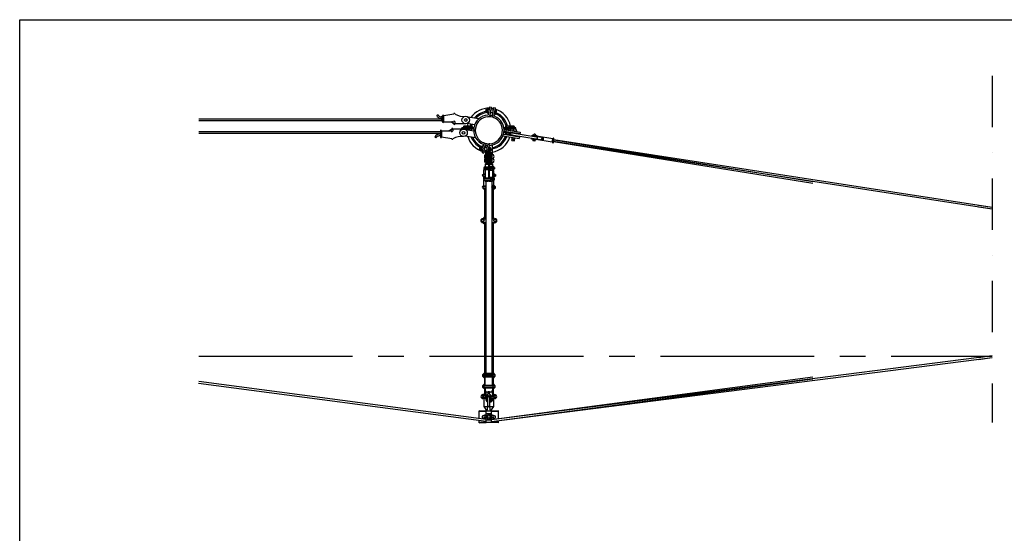
# Model space of a CAD drawing. Units: metres. Extents: x 0 to 31550, y -960 to 27740.
# Drawn here: x 0 to 6095, y 24558 to 27740 of the extents above; entities that cross this region are included whole.
import ezdxf

# ---------------------------------------------------------------- set-up
doc = ezdxf.new("R2010")
doc.units = ezdxf.units.M
doc.linetypes.add('CENTER2', pattern=[28.575, 19.05, -3.175, 3.175, -3.175])
doc.linetypes.add('DASHDOT2', pattern=[12.7, 6.35, -3.175, 0, -3.175])
for name, color, linetype in [('Centrum', 4, 'CENTER2'), ('Dold', 4, 'DASHDOT2'), ('Konturer', 3, 'Continuous')]:
    doc.layers.add(name, color=color, linetype=linetype)

msp = doc.modelspace()

# ---------------------------------------------------------------- linework, layer by layer
msp.add_lwpolyline([(0.2, 27739.7), (31550.2, 27739.7), (31550.2, -960.3), (0.2, -960.3)], close=True)
at = {"layer": 'Centrum', "ltscale": 50}
for p in [(1108.7, 25656.4), (5935, 25656.4)]:
    msp.add_line(p, (6019.6, 25656.4), dxfattribs=at)
at = {"layer": 'Dold', "linetype": 'DASHDOT2', "ltscale": 50}
msp.add_line((6019.6, 27391.4), (6019.6, 25244.9), dxfattribs=at)
at = {"layer": 'Konturer'}
for p, q in [((2884.9, 27170.6), (2887.2, 27184.4)), ((2886.8, 27169.3), (2888.3, 27185.2)), ((2887.2, 27184.4), (2888.3, 27185.2)), ((2888.3, 27185.2), (2889.1, 27184.1)), ((2888.7, 27169), (2890.3, 27184.9)), ((2889.1, 27184.1), (2890.3, 27184.9)), ((2890.3, 27184.9), (2891.1, 27183.8)), ((2890.7, 27168.6), (2892.3, 27184.6)), ((2891.1, 27183.8), (2892.3, 27184.6)), ((2892.3, 27184.6), (2893.1, 27183.5)), ((2892.7, 27168.3), (2894.2, 27184.3)), ((2893.1, 27183.5), (2894.2, 27184.3)), ((2894.2, 27184.3), (2895.1, 27183.1)), ((2894.7, 27168), (2896.2, 27184)), ((2895.1, 27183.1), (2896.2, 27184)), ((2896.2, 27184), (2897, 27182.8)), ((2896.6, 27179.9), (2897.5, 27185.8)), ((2897.5, 27185.8), (2897.7, 27186.8)), ((2903.9, 27181.7), (2900, 27182.3)), ((2905.1, 27188.6), (2901.1, 27189.3)), ((2902.3, 27152.8), (2909.9, 27199.8)), ((2906.4, 27178.3), (2907.4, 27184.2)), ((2907.4, 27184.2), (2907.5, 27185.2)), ((2909.9, 27199.8), (2919.8, 27198.2)), ((2912.2, 27151.2), (2919.8, 27198.2)), ((2927, 27148.9), (2934.6, 27195.8)), ((2934.6, 27195.8), (2944.5, 27194.3)), ((2936.9, 27147.3), (2944.5, 27194.3)), ((2942.6, 27182.6), (2938.1, 27154.9)), ((2949.5, 27181.5), (2942.6, 27182.6)), ((2842.4, 27125.6), (2775.3, 27136.3)), ((2885.9, 27170.4), (2884.9, 27170.6)), ((2885.9, 27170.4), (2886.8, 27169.3)), ((2886.8, 27169.3), (2887.9, 27170.1)), ((2887.9, 27170.1), (2888.7, 27169)), ((2888.7, 27169), (2889.9, 27169.8)), ((2889.9, 27169.8), (2890.7, 27168.6)), ((2890.7, 27168.6), (2891.9, 27169.5)), ((2891.9, 27169.5), (2892.7, 27168.3)), ((2892.7, 27168.3), (2893.8, 27169.2)), ((2893.8, 27169.2), (2894.7, 27168)), ((2894.2, 27165.1), (2894.3, 27166)), ((2894.3, 27166), (2895.3, 27172)), ((2894.6, 27166.8), (2895.3, 27171.3)), ((2895.3, 27172), (2896.6, 27179.9)), ((2895.3, 27172), (2896.6, 27179.9)), ((2900.6, 27161), (2896.7, 27161.6)), ((2901.7, 27167.9), (2897.8, 27168.5)), ((2904.1, 27163.5), (2904.2, 27164.5)), ((2904.2, 27165.2), (2905, 27169.7)), ((2905.2, 27170.4), (2906.4, 27178.3)), ((2929.2, 27162.5), (2914.4, 27164.8)), ((2931.8, 27178.3), (2916.9, 27180.6)), ((2945, 27153.8), (2938.1, 27154.9)), ((2946.2, 27160.7), (2939.2, 27161.9)), ((2948.4, 27174.6), (2941.5, 27175.7)), ((2948.5, 27156.3), (2951.8, 27177.1)), ((2949.6, 27163.2), (2950.9, 27171.1)), ((2951.8, 27177.1), (2952, 27178)), ((2816.8, 27089.2), (2769.3, 27096.8)), ((2823.3, 27007.1), (2756, 27017.9)), ((2810.5, 27049.7), (2762.4, 27057.4)), ((2991.8, 27020.5), (3092.7, 27004.3)), ((2995, 27030.2), (3094.3, 27014.2)), ((2998.2, 27060), (3099, 27043.8)), ((2998.2, 27049.9), (3097.4, 27033.9)), ((3043.7, 27026.1), (3197.5, 27001.3)), ((3045.7, 27038.5), (3199.5, 27013.8)), ((3047.2, 26992.4), (3050.2, 27011.1)), ((3051.8, 27021), (3052.4, 27024.7)), ((3076.9, 27047.4), (3052, 27051.4)), ((3054.4, 27037.1), (3055, 27040.8)), ((3063, 26989.9), (3066, 27008.6)), ((3067.6, 27018.5), (3068.2, 27022.1)), ((3070.2, 27034.6), (3070.8, 27038.2)), ((3094.3, 27014.2), (3092.7, 27004.3)), ((3099, 27043.8), (3097.4, 27033.9)), ((3168.6, 26999.6), (3169.4, 27004.6)), ((3198.6, 26994.8), (3168.6, 26999.6)), ((3237.3, 26993.6), (3169.4, 27004.6)), ((3171.8, 27019.5), (3172.6, 27024.5)), ((3239.7, 27008.6), (3171.8, 27019.5)), ((3202.6, 27019.7), (3172.6, 27024.5)), ((3177.7, 27003.2), (3177.9, 27004.5)), ((3179.9, 27016.9), (3180.1, 27018.2)), ((3191, 27001.1), (3191.2, 27002.3)), ((3193.3, 27014.8), (3193.5, 27016.1)), ((3198.6, 27018.6), (3195.1, 27020.9)), ((3300.7, 27002.2), (3198.6, 27018.6)), ((3202.3, 27018), (3202.6, 27019.7)), ((3234.8, 27006), (3243.3, 27004.6)), ((3242.2, 26997.1), (3243.2, 27003.8)), ((3297.2, 26980.6), (3300.7, 27002.2)), ((3303.9, 26979.5), (3307.4, 27001.1)), ((2847.4, 26937.2), (2849.7, 26951)), ((2849.2, 26935.9), (2850.8, 26951.9)), ((2849.7, 26951), (2850.8, 26951.9)), ((2850.8, 26951.9), (2851.6, 26950.7)), ((2851.2, 26935.6), (2852.8, 26951.6)), ((2851.6, 26950.7), (2852.8, 26951.6)), ((2852.8, 26951.6), (2853.6, 26950.4)), ((2853.2, 26935.3), (2854.7, 26951.2)), ((2853.6, 26950.4), (2854.7, 26951.2)), ((2854.7, 26951.2), (2855.6, 26950.1)), ((2855.2, 26935), (2856.7, 26950.9)), ((2855.6, 26950.1), (2856.7, 26950.9)), ((2856.7, 26950.9), (2857.5, 26949.8)), ((2856.8, 26932.7), (2857.8, 26938.6)), ((2857.1, 26934.7), (2858.7, 26950.6)), ((2857.5, 26949.8), (2858.7, 26950.6)), ((2857.8, 26938.6), (2859, 26946.5)), ((2857.8, 26938.6), (2859, 26946.5)), ((2858.7, 26950.6), (2859.5, 26949.5)), ((2859, 26946.5), (2860, 26952.4)), ((2860, 26952.4), (2860.1, 26953.4)), ((2866.4, 26948.4), (2862.5, 26949)), ((2867.5, 26955.3), (2863.6, 26955.9)), ((2864.2, 26915.5), (2871.7, 26962.5)), ((2867.6, 26937), (2868.9, 26944.9)), ((2868.9, 26944.9), (2869.9, 26950.8)), ((2869.9, 26950.8), (2870, 26951.8)), ((2874.1, 26913.9), (2881.6, 26960.9)), ((2888.9, 26911.5), (2896.4, 26958.5)), ((2898.7, 26909.9), (2906.3, 26956.9)), ((2905.1, 26949.2), (2900.6, 26921.6)), ((2910.9, 26941.2), (2903.9, 26942.3)), ((2912, 26948.1), (2905.1, 26949.2)), ((2911, 26923), (2914.3, 26943.7)), ((2914.3, 26943.7), (2914.5, 26944.7)), ((3047.2, 26992.4), (3063, 26989.9)), ((3054.2, 26996), (3057.5, 26995.5)), ((3054.7, 26999.3), (3058, 26998.8)), ((3176.9, 26998.2), (3175.6, 26989.9)), ((3188.9, 26987.8), (3175.6, 26989.9)), ((3181, 26991.6), (3184.3, 26991.1)), ((3181.5, 26994.9), (3184.9, 26994.4)), ((3190.2, 26996.1), (3188.9, 26987.8)), ((3195.1, 26997), (3191.1, 26996)), ((3297.2, 26980.6), (3195.1, 26997)), ((3198.6, 26994.8), (3198.8, 26996.4)), ((3233.5, 26997.7), (3241.9, 26996.3)), ((3304.8, 26985.4), (4910.1, 26727.3)), ((3306.3, 26994.5), (3305, 26986.2)), ((6019.6, 26566.3), (3305, 26986.2)), ((6019.6, 26576.7), (3306.3, 26994.5)), ((3306.4, 26995.3), (4910.1, 26737.4)), ((2848.3, 26937.1), (2847.4, 26937.2)), ((2848.3, 26937.1), (2849.2, 26935.9)), ((2849.2, 26935.9), (2850.4, 26936.8)), ((2850.4, 26936.8), (2851.2, 26935.6)), ((2851.2, 26935.6), (2852.4, 26936.4)), ((2852.4, 26936.4), (2853.2, 26935.3)), ((2853.2, 26935.3), (2854.3, 26936.1)), ((2854.3, 26936.1), (2855.2, 26935)), ((2855.2, 26935), (2856.3, 26935.8)), ((2856.3, 26935.8), (2857.1, 26934.7)), ((2856.7, 26931.7), (2856.8, 26932.7)), ((2857, 26933.4), (2857.7, 26937.9)), ((2863.1, 26927.6), (2859.1, 26928.3)), ((2864.2, 26934.5), (2860.3, 26935.2)), ((2864.2, 26915.5), (2874.1, 26913.9)), ((2866.5, 26930.1), (2866.7, 26931.1)), ((2866.7, 26931.9), (2867.5, 26936.3)), ((2888.9, 26911.5), (2898.7, 26909.9)), ((2907.5, 26920.5), (2900.6, 26921.6)), ((2908.6, 26927.4), (2901.7, 26928.5)), ((2912.1, 26929.9), (2913.3, 26937.8)), ((6019.6, 26576.7), (5935, 26589.7)), ((6019.6, 26566.3), (5935, 26579.4))]:
    msp.add_line(p, q, dxfattribs=at)
at = {"layer": 'Konturer', "color": 4}
for p, q in [((2617.3, 27123.3), (1108.7, 27123.3)), ((2590.2, 27150.8), (2582, 27145)), ((2584.9, 27140.9), (2582, 27145)), ((2593.1, 27146.7), (2590.2, 27150.8)), ((2617.3, 27138.2), (2609.4, 27138.2)), ((2617.3, 27128.2), (2609.4, 27128.2)), ((2617.3, 27107), (2617.3, 27144.5)), ((2687.3, 27155.2), (2624.7, 27145.1)), ((2624.8, 27107), (2624.8, 27144.5)), ((2617.3, 27113.3), (1108.7, 27113.3)), ((2624.8, 27107), (2677.3, 27107)), ((2674.2, 27062.5), (2656.7, 27050.7)), ((2674.2, 27062.5), (2668.5, 27053.1)), ((2687.3, 27095.2), (2669.7, 27107)), ((2687.3, 27095.2), (2681.6, 27104.6)), ((2748, 27062.5), (2681.7, 27062.5)), ((2681.7, 27062.5), (2681.7, 27052)), ((2684.8, 27110.7), (2689.8, 27110.7)), ((2694.8, 27095.2), (2694.8, 27105.7)), ((2761, 27095.2), (2694.8, 27095.2)), ((2783.5, 27070.4), (2736.8, 27070.4)), ((2736.8, 27062.4), (2736.8, 27070.4)), ((2783.5, 27062.4), (2736.8, 27062.4)), ((2747.8, 27077.4), (2747.8, 27070.4)), ((2751.8, 27080.4), (2750.8, 27080.4)), ((2771.8, 27080.4), (2750.8, 27080.4)), ((2754.8, 27077.4), (2754.8, 27070.4)), ((2757.8, 27080.4), (2765.8, 27080.4)), ((2809.5, 27070.4), (2762.8, 27070.4)), ((2762.8, 27062.4), (2762.8, 27070.4)), ((2809.5, 27062.4), (2762.8, 27062.4)), ((2768.8, 27077.4), (2768.8, 27070.4)), ((2769.8, 27062.4), (2769.8, 27056.2)), ((2772.8, 27080.4), (2771.8, 27080.4)), ((2773.8, 27077.4), (2773.8, 27070.4)), ((2776.8, 27080.4), (2797.8, 27080.4)), ((2779.8, 27062.4), (2779.8, 27054.6)), ((2780.8, 27077.4), (2780.8, 27070.4)), ((2783.8, 27080.4), (2791.8, 27080.4)), ((2794.8, 27077.4), (2794.8, 27070.4)), ((2795.8, 27062.4), (2795.8, 27052.1)), ((2797.8, 27080.4), (2798.8, 27080.4)), ((2801.8, 27077.4), (2801.8, 27070.4)), ((3045.8, 27070.4), (2999.1, 27070.4)), ((3045.8, 27062.4), (2999.1, 27062.4)), ((3006.8, 27077.4), (3006.8, 27070.4)), ((3010.8, 27080.4), (3009.8, 27080.4)), ((3031.8, 27080.4), (3010.8, 27080.4)), ((3012.8, 27062.4), (3012.8, 27057.7)), ((3013.8, 27077.4), (3013.8, 27070.4)), ((3024.8, 27080.4), (3016.8, 27080.4)), ((3071.8, 27070.4), (3025.1, 27070.4)), ((3071.8, 27062.4), (3025.1, 27062.4)), ((3027.8, 27077.4), (3027.8, 27070.4)), ((3028.8, 27062.4), (3028.8, 27055.1)), ((3034.8, 27077.4), (3034.8, 27070.4)), ((3035.8, 27080.4), (3036.8, 27080.4)), ((3036.8, 27080.4), (3057.8, 27080.4)), ((3038.8, 27062.4), (3038.8, 27053.5)), ((3039.8, 27077.4), (3039.8, 27070.4)), ((3050.8, 27080.4), (3042.8, 27080.4)), ((3045.8, 27062.4), (3045.8, 27070.4)), ((3053.8, 27077.4), (3053.8, 27070.4)), ((3054.8, 27062.4), (3054.8, 27057.5)), ((3056.8, 27080.4), (3057.8, 27080.4)), ((3060.8, 27077.4), (3060.8, 27070.4)), ((3071.8, 27062.4), (3071.8, 27070.4)), ((2604.2, 27044.4), (1108.7, 27044.4)), ((2604.2, 27034.4), (1108.7, 27034.4)), ((2571.8, 27016.8), (2568.9, 27012.7)), ((2577.1, 27006.9), (2568.9, 27012.7)), ((2580, 27011.1), (2577.1, 27006.9)), ((2604.2, 27029.6), (2596.4, 27029.6)), ((2604.2, 27019.6), (2596.4, 27019.6)), ((2604.2, 27050.7), (2604.2, 27013.2)), ((2611.7, 27050.7), (2611.7, 27013.2)), ((2611.7, 27050.7), (2664.3, 27050.7)), ((2674.2, 27002.5), (2611.7, 27012.6)), ((2671.7, 27047), (2676.7, 27047)), ((3014, 27047.4), (2999.1, 27047.4)), ((3045.8, 27039.4), (2999.1, 27039.4)), ((3006.8, 27036.4), (3006.8, 27032.4)), ((3010.8, 27039.4), (3009.8, 27039.4)), ((3010.8, 27029.4), (3009.8, 27029.4)), ((3016.8, 27039.4), (3010.8, 27039.4)), ((3016.8, 27029.4), (3010.8, 27029.4)), ((3012.8, 27047.5), (3012.8, 27047.4)), ((3028.8, 27029.4), (3012.8, 27028.4)), ((3012.8, 27028.4), (3013.8, 27029.4)), ((3013.8, 27027.4), (3012.8, 27028.4)), ((3013.6, 27027.2), (3013.8, 27027.4)), ((3013.8, 27036.4), (3013.8, 27032.4)), ((3024.8, 27039.4), (3016.8, 27039.4)), ((3024.8, 27029.4), (3016.8, 27029.4)), ((3024.8, 27029.4), (3016.8, 27029.4)), ((3028.8, 27027.4), (3017, 27026.6)), ((3030.8, 27029.4), (3024.8, 27029.4)), ((3054.8, 27039.4), (3025.1, 27039.4)), ((3030, 27039.3), (3025.5, 27039.3)), ((3030, 27029.5), (3025.5, 27029.4)), ((3028.8, 27025.4), (3025.9, 27025.2)), ((3027.8, 27036.4), (3027.8, 27032.4)), ((3027.8, 27028.4), (3028.8, 27029.4)), ((3028.8, 27027.4), (3027.8, 27028.4)), ((3027.8, 27026.4), (3028.8, 27027.4)), ((3028.8, 27025.4), (3027.8, 27026.4)), ((3028.3, 27024.8), (3028.8, 27025.4)), ((3031.8, 27039.4), (3030.8, 27039.4)), ((3031.8, 27029.4), (3030.8, 27029.4)), ((3034.8, 27036.4), (3034.8, 27032.4)), ((3036.8, 27039.4), (3035.8, 27039.4)), ((3036.8, 27029.4), (3035.8, 27029.4)), ((3042.8, 27039.4), (3036.8, 27039.4)), ((3039.1, 27029.4), (3036.8, 27029.4)), ((3038.8, 27028.4), (3039.3, 27028.9)), ((3039.8, 27027.4), (3038.8, 27028.4)), ((3039.7, 27028.4), (3038.8, 27028.4)), ((3038.8, 27026.4), (3039.8, 27027.4)), ((3042, 27026.6), (3038.8, 27026.4)), ((3039.8, 27025.4), (3038.8, 27026.4)), ((3038.8, 27024.4), (3039.8, 27025.4)), ((3049.9, 27025.1), (3038.8, 27024.4)), ((3039.8, 27023.4), (3038.8, 27024.4)), ((3039.5, 27023), (3039.8, 27023.4)), ((3039.8, 27036.4), (3039.8, 27036.3)), ((3052.2, 27023.2), (3042.2, 27022.6)), ((3050.8, 27039.4), (3042.8, 27039.4)), ((3045.8, 27042.2), (3045.8, 27039.4)), ((3054.8, 27039.4), (3050.8, 27039.4)), ((3051.8, 27021.2), (3051.1, 27021.1)), ((2894.2, 26944.9), (2879.4, 26947.3)), ((2884.3, 26962.9), (2884.3, 26946.5)), ((2884.3, 26962.9), (2897.8, 26962.9)), ((2923.6, 26962.9), (2924.3, 26962.9)), ((2924.3, 26962.9), (2924.3, 26917.9)), ((2876.3, 26901.4), (2876.3, 26882.4)), ((2886.3, 26901.4), (2876.3, 26901.4)), ((2886.3, 26882.4), (2876.3, 26882.4)), ((2891.7, 26929.1), (2876.9, 26931.5)), ((2884.3, 26930.3), (2884.3, 26901.4)), ((2884.3, 26930.3), (2884.3, 26917.9)), ((2884.3, 26917.9), (2889.9, 26917.9)), ((2886.3, 26906.9), (2886.3, 26876.9)), ((2886.8, 26906.9), (2886.3, 26906.9)), ((2886.3, 26881.4), (2886.3, 26851.4)), ((2889.3, 26917.9), (2889.3, 26914.3)), ((2889.3, 26911.4), (2889.3, 26909.4)), ((2889.3, 26874.4), (2889.3, 26909.4)), ((2889.3, 26892.4), (2889.3, 26883.9)), ((2889.3, 26850.1), (2889.3, 26883.9)), ((2894.3, 26910.6), (2894.3, 26866.9)), ((2894.3, 26892.4), (2896.3, 26892.4)), ((2894.3, 26892.1), (2896.3, 26892.1)), ((2894.3, 26892.1), (2894.3, 26851.1)), ((2896.3, 26907.4), (2896.3, 26871.8)), ((2899.3, 26866.6), (2899.3, 26913.5)), ((2900, 26917.9), (2924.3, 26917.9)), ((2900, 26917.6), (2914.3, 26917.6)), ((2902.3, 26917.6), (2906.3, 26917.6)), ((2902.3, 26917.6), (2902.3, 26825.1)), ((2906.3, 26917.6), (2906.3, 26825.1)), ((2909.3, 26866.6), (2909.3, 26914.6)), ((2912.3, 26907.4), (2912.3, 26871.8)), ((2912.3, 26892.4), (2914.3, 26892.4)), ((2912.3, 26892.1), (2914.3, 26892.1)), ((2914.3, 26917.6), (2914.3, 26866.9)), ((2914.3, 26892.1), (2914.3, 26851.6)), ((2919.3, 26917.9), (2919.3, 26866.9)), ((2919.3, 26874.4), (2919.3, 26909.4)), ((2919.3, 26892.4), (2919.3, 26850.1)), ((2919.3, 26850.1), (2919.3, 26883.9)), ((2921.8, 26906.9), (2922.3, 26906.9)), ((2922.3, 26906.9), (2922.3, 26876.9)), ((2922.3, 26881.4), (2922.3, 26851.4)), ((2924.3, 26937.4), (2924.3, 26905.7)), ((2886.3, 26875.9), (2876.3, 26875.9)), ((2876.3, 26875.9), (2876.3, 26856.9)), ((2886.3, 26856.9), (2876.3, 26856.9)), ((2877.3, 26825.1), (2916.3, 26825.1)), ((2881.3, 26828.9), (2902.3, 26828.9)), ((2882.3, 26844.6), (2882.3, 26832.6)), ((2884.3, 26844.6), (2897.3, 26844.6)), ((2892.3, 26850.7), (2886.2, 26849.5)), ((2886.8, 26876.9), (2886.3, 26876.9)), ((2886.8, 26851.4), (2886.3, 26851.4)), ((2889.3, 26874.4), (2889.3, 26866.9)), ((2894.3, 26866.9), (2889.3, 26866.9)), ((2895.4, 26851.3), (2889.3, 26850.1)), ((2896.3, 26875.9), (2894.3, 26875.9)), ((2896.3, 26856.9), (2894.3, 26856.9)), ((2896.3, 26855.6), (2896.3, 26871.8)), ((2899.3, 26866.6), (2899.3, 26844.6)), ((2906.3, 26827.6), (2906.3, 26832.6)), ((2906.3, 26832.6), (2931.6, 26832.6)), ((2906.3, 26826.1), (2916.3, 26826.1)), ((2909.3, 26866.6), (2909.3, 26844.6)), ((2911.3, 26844.6), (2924.3, 26844.6)), ((2914.3, 26875.9), (2912.3, 26875.9)), ((2912.3, 26855.6), (2912.3, 26871.8)), ((2914.3, 26856.9), (2912.3, 26856.9)), ((2913.3, 26851.3), (2919.4, 26850.1)), ((2919.3, 26866.9), (2914.3, 26866.9)), ((2916.3, 26850.7), (2922.4, 26849.5)), ((2916.3, 26814.1), (2916.3, 26826.1)), ((2921.8, 26876.9), (2922.3, 26876.9)), ((2921.8, 26851.4), (2922.3, 26851.4)), ((2924.3, 26807.6), (2924.3, 26832.6)), ((2924.3, 26822.1), (2926.3, 26818.1)), ((2926.3, 26844.6), (2926.3, 26832.6)), ((2932.3, 26830.1), (2926.3, 26830.1)), ((2926.3, 26810.1), (2926.3, 26830.1)), ((2926.3, 26813.1), (2926.3, 26830.1)), ((2926.3, 26828.1), (2926.3, 26827.1)), ((2926.3, 26823.1), (2926.3, 26817.1)), ((2928.3, 26825.1), (2932.3, 26825.1)), ((2931.6, 26830.1), (2931.6, 26832.6)), ((2934.3, 26828.1), (2934.3, 26827.1)), ((2934.3, 26827.1), (2934.3, 26813.1)), ((2934.3, 26825.1), (2939.3, 26825.1)), ((2934.3, 26823.1), (2934.3, 26817.1)), ((2939.3, 26825.1), (2939.3, 26815.1)), ((2868.1, 26780.9), (2882.3, 26780.9)), ((2868.1, 26770.9), (2882.3, 26770.9)), ((2872.1, 26784.6), (2882.3, 26784.6)), ((2872.1, 26767.1), (2882.3, 26767.1)), ((2873.1, 26788.4), (2873.1, 26809.7)), ((2873.1, 26754.7), (2873.1, 26763.4)), ((2877.3, 26815.1), (2916.3, 26815.1)), ((2877.3, 26757.1), (2916.3, 26757.1)), ((2881.3, 26811.4), (2902.3, 26811.4)), ((2881.3, 26760.9), (2902.3, 26760.9)), ((2882.3, 26807.6), (2882.3, 26807.6)), ((2882.3, 26807.6), (2882.3, 26764.6)), ((2902.3, 26815.1), (2902.3, 26757.1)), ((2906.3, 26815.1), (2906.3, 26757.1)), ((2906.3, 26814.1), (2916.3, 26814.1)), ((2906.3, 26807.6), (2931.6, 26807.6)), ((2906.3, 26764.6), (2931.6, 26764.6)), ((2916.3, 26758.1), (2906.3, 26758.1)), ((2916.3, 26746.1), (2916.3, 26758.1)), ((2924.3, 26810.1), (2932.3, 26810.1)), ((2924.3, 26739.6), (2924.3, 26764.6)), ((2928.3, 26762.1), (2924.3, 26762.1)), ((2926.3, 26813.1), (2926.3, 26812.1)), ((2926.3, 26812.1), (2926.3, 26810.1)), ((2926.3, 26807.6), (2926.3, 26764.6)), ((2926.3, 26788.4), (2937.1, 26788.4)), ((2926.3, 26760.1), (2926.3, 26762.1)), ((2926.3, 26759.1), (2926.3, 26760.1)), ((2926.3, 26759.1), (2926.3, 26742.1)), ((2928.3, 26815.1), (2932.3, 26815.1)), ((2928.3, 26810.1), (2932.3, 26810.1)), ((2928.3, 26762.1), (2932.3, 26762.1)), ((2928.3, 26757.1), (2932.3, 26757.1)), ((2929.8, 26764.6), (2929.8, 26788.4)), ((2929.8, 26777.9), (2931.8, 26773.9)), ((2929.8, 26765.9), (2937.8, 26765.9)), ((2931.6, 26807.6), (2931.6, 26810.1)), ((2931.6, 26762.1), (2931.6, 26764.6)), ((2931.6, 26763.4), (2937.1, 26763.4)), ((2937.8, 26785.9), (2931.8, 26785.9)), ((2931.8, 26768.9), (2931.8, 26785.9)), ((2931.8, 26765.9), (2931.8, 26785.9)), ((2931.8, 26783.9), (2931.8, 26782.9)), ((2931.8, 26778.9), (2931.8, 26772.9)), ((2931.8, 26768.9), (2931.8, 26767.9)), ((2931.8, 26767.9), (2931.8, 26765.9)), ((2933.8, 26780.9), (2937.8, 26780.9)), ((2933.8, 26770.9), (2937.8, 26770.9)), ((2933.8, 26765.9), (2937.8, 26765.9)), ((2934.3, 26815.1), (2939.3, 26815.1)), ((2934.3, 26812.1), (2934.3, 26813.1)), ((2934.3, 26760.1), (2934.3, 26759.1)), ((2934.3, 26745.1), (2934.3, 26759.1)), ((2934.3, 26757.1), (2939.3, 26757.1)), ((2935.6, 26808.1), (2935.6, 26809.7)), ((2935.6, 26788.4), (2935.6, 26803.1)), ((2935.6, 26757.1), (2935.6, 26763.4)), ((2937.1, 26785.9), (2937.1, 26788.4)), ((2937.1, 26763.4), (2937.1, 26765.9)), ((2939.3, 26747.1), (2939.3, 26757.1)), ((2939.8, 26783.9), (2939.8, 26782.9)), ((2939.8, 26782.9), (2939.8, 26768.9)), ((2939.8, 26780.9), (2944.8, 26780.9)), ((2939.8, 26778.9), (2939.8, 26772.9)), ((2939.8, 26770.9), (2944.8, 26770.9)), ((2939.8, 26767.9), (2939.8, 26768.9)), ((2944.8, 26780.9), (2944.8, 26770.9)), ((2868.1, 26707.1), (2882.3, 26707.1)), ((2868.1, 26697.1), (2882.3, 26697.1)), ((2868.2, 26707.1), (2885.3, 26707.1)), ((2872.1, 26710.9), (2885.3, 26710.9)), ((2872.1, 26710.9), (2882.3, 26710.9)), ((2873.1, 26714.6), (2873.1, 26749.5)), ((2874.2, 26697.1), (2885.3, 26697.1)), ((2877.3, 26747.1), (2916.3, 26747.1)), ((2881.3, 26743.4), (2902.3, 26743.4)), ((2882.3, 26739.6), (2882.3, 26739.6)), ((2882.3, 26739.6), (2902.3, 26739.6)), ((2882.3, 26739.6), (2902.3, 26739.6)), ((2885.3, 26739.6), (2885.3, 25548.4)), ((2902.3, 26747.1), (2902.3, 26739.6)), ((2906.3, 26747.1), (2906.3, 26739.6)), ((2916.3, 26746.1), (2906.3, 26746.1)), ((2906.3, 26744.6), (2906.3, 26739.6)), ((2906.3, 26739.6), (2926.3, 26739.6)), ((2906.3, 26739.6), (2908.6, 26739.6)), ((2923.3, 26739.6), (2923.3, 25548.4)), ((2923.3, 26714.6), (2937.1, 26714.6)), ((2924.3, 26754.1), (2926.3, 26750.1)), ((2928.3, 26742.1), (2924.3, 26742.1)), ((2926.3, 26749.1), (2926.3, 26755.1)), ((2926.3, 26744.1), (2926.3, 26745.1)), ((2931.6, 26739.6), (2926.3, 26739.6)), ((2928.3, 26747.1), (2932.3, 26747.1)), ((2928.3, 26742.1), (2932.3, 26742.1)), ((2929.8, 26689.6), (2929.8, 26714.6)), ((2933.8, 26712.1), (2929.8, 26712.1)), ((2929.8, 26704.1), (2931.8, 26700.1)), ((2931.6, 26739.6), (2931.6, 26742.1)), ((2931.8, 26710.1), (2931.8, 26712.1)), ((2931.8, 26709.1), (2931.8, 26710.1)), ((2931.8, 26709.1), (2931.8, 26692.1)), ((2931.8, 26699.1), (2931.8, 26705.1)), ((2931.8, 26694.1), (2931.8, 26695.1)), ((2933.8, 26712.1), (2937.8, 26712.1)), ((2933.8, 26707.1), (2937.8, 26707.1)), ((2933.8, 26697.1), (2937.8, 26697.1)), ((2934.3, 26749.1), (2934.3, 26755.1)), ((2934.3, 26747.1), (2939.3, 26747.1)), ((2934.3, 26744.1), (2934.3, 26745.1)), ((2935.6, 26714.6), (2935.6, 26747.1)), ((2937.1, 26712.1), (2937.1, 26714.6)), ((2939.8, 26710.1), (2939.8, 26709.1)), ((2939.8, 26695.1), (2939.8, 26709.1)), ((2939.8, 26707.1), (2944.8, 26707.1)), ((2939.8, 26699.1), (2939.8, 26705.1)), ((2939.8, 26697.1), (2944.8, 26697.1)), ((2939.8, 26694.1), (2939.8, 26695.1)), ((2944.8, 26697.1), (2944.8, 26707.1)), ((2872.1, 26693.4), (2882.3, 26693.4)), ((2873.1, 26689.6), (2885.3, 26689.6)), ((2876.5, 26693.4), (2885.3, 26693.4)), ((2876.8, 26689.6), (2876.8, 26507.2)), ((2923.3, 26689.6), (2937.1, 26689.6)), ((2933.8, 26692.1), (2929.8, 26692.1)), ((2931.8, 26689.6), (2931.8, 26507.2)), ((2933.8, 26692.1), (2937.8, 26692.1)), ((2937.1, 26689.6), (2937.1, 26692.1)), ((2876.8, 26576.4), (2876.8, 26507.2)), ((2872.8, 26507.2), (2872.8, 26515.2)), ((2876.8, 26515.2), (2872.8, 26515.2)), ((2876.8, 26507.2), (2876.8, 26515.2)), ((2935.8, 26515.2), (2931.8, 26515.2)), ((2931.8, 26507.2), (2931.8, 26515.2)), ((2935.8, 26507.2), (2935.8, 26515.2)), ((2856.8, 26495.2), (2861.6, 26503.4)), ((2861.6, 26487), (2856.8, 26495.2)), ((2861.6, 26503.4), (2871.1, 26503.4)), ((2871.1, 26487), (2861.6, 26487)), ((2866.3, 26507.2), (2885.3, 26507.2)), ((2866.3, 26483.2), (2885.3, 26483.2)), ((2871.1, 26503.4), (2875.8, 26495.2)), ((2875.8, 26495.2), (2871.1, 26487)), ((2872.8, 26475.2), (2872.8, 26483.2)), ((2876.8, 26475.2), (2872.8, 26475.2)), ((2876.8, 26475.2), (2876.8, 26483.2)), ((2876.8, 26483.2), (2876.8, 26204.5)), ((2876.8, 26483.2), (2876.8, 26130.8)), ((2923.3, 26507.2), (2942.3, 26507.2)), ((2923.3, 26483.2), (2942.3, 26483.2)), ((2931.8, 26475.2), (2931.8, 26483.2)), ((2931.8, 26483.2), (2931.8, 26180.5)), ((2935.8, 26475.2), (2931.8, 26475.2)), ((2937.6, 26503.4), (2932.8, 26495.2)), ((2932.8, 26495.2), (2937.6, 26487)), ((2935.8, 26475.2), (2935.8, 26483.2)), ((2947.1, 26503.4), (2937.6, 26503.4)), ((2937.6, 26487), (2947.1, 26487)), ((2951.8, 26495.2), (2947.1, 26503.4)), ((2947.1, 26487), (2951.8, 26495.2)), ((2876.8, 26180.5), (2876.8, 25548.4)), ((2931.8, 26180.5), (2931.8, 25548.4)), ((2920.5, 25262.7), (6019.6, 25659.1)), ((5935, 25648.2), (6019.6, 25659.1)), ((2920.5, 25250.1), (6019.6, 25646.5)), ((5935, 25635.6), (6019.6, 25646.5)), ((2880.7, 25541.9), (2866.3, 25541.9)), ((2882.3, 25548.4), (2877.3, 25548.4)), ((2931.3, 25540.9), (2877.3, 25540.9)), ((2882.3, 25548.4), (2882.3, 25548.4)), ((2926.3, 25548.4), (2882.3, 25548.4)), ((2882.3, 25544.6), (2926.3, 25544.6)), ((2926.3, 25548.4), (2931.3, 25548.4)), ((2926.3, 25548.4), (2926.3, 25548.4)), ((2928, 25541.9), (2942.3, 25541.9)), ((2888.3, 25250.1), (1106.8, 25486.8)), ((2888.3, 25262.7), (1108.5, 25499.2)), ((2880.7, 25529.9), (2866.3, 25529.9)), ((2876.8, 25523.4), (2876.8, 25480.4)), ((2876.8, 25523.4), (2876.8, 25480.4)), ((2931.3, 25530.9), (2877.3, 25530.9)), ((2877.3, 25523.4), (2877.3, 25523.4)), ((2877.3, 25480.4), (2877.3, 25480.4)), ((2882.3, 25527.1), (2926.3, 25527.1)), ((2882.3, 25480.4), (2882.3, 25523.4)), ((2882.3, 25485.4), (2882.3, 25518.4)), ((2882.3, 25480.4), (2882.3, 25480.4)), ((2882.3, 25476.6), (2926.3, 25476.6)), ((2920.5, 25262.7), (4910.1, 25527.1)), ((2920.5, 25250.1), (4910.1, 25514.5)), ((2926.3, 25480.4), (2926.3, 25523.4)), ((2926.3, 25485.4), (2926.3, 25518.4)), ((2926.3, 25480.4), (2926.3, 25480.4)), ((2928, 25529.9), (2942.3, 25529.9)), ((2931.3, 25523.4), (2931.3, 25523.4)), ((2931.3, 25480.4), (2931.3, 25480.4)), ((2931.8, 25523.4), (2931.8, 25480.4)), ((2931.8, 25523.4), (2931.8, 25480.4)), ((2880.7, 25473.9), (2866.3, 25473.9)), ((2880.7, 25461.9), (2866.3, 25461.9)), ((2872.8, 25417.9), (2867.8, 25417.9)), ((2872.8, 25417.9), (2872.8, 25417.9)), ((2888.6, 25417.9), (2872.8, 25417.9)), ((2888.6, 25417.9), (2874.3, 25417.9)), ((2876.8, 25455.4), (2876.8, 25417.9)), ((2876.8, 25455.4), (2876.8, 25417.9)), ((2931.3, 25472.9), (2877.3, 25472.9)), ((2931.3, 25462.9), (2877.3, 25462.9)), ((2877.3, 25455.4), (2877.3, 25455.4)), ((2882.3, 25459.1), (2926.3, 25459.1)), ((2882.3, 25455.4), (2882.3, 25444.3)), ((2888.6, 25410.9), (2888.6, 25435)), ((2900.5, 25436.4), (2908.1, 25436.4)), ((2900.5, 25427.6), (2900.5, 25436.4)), ((2900.5, 25421.9), (2900.5, 25436.4)), ((2908.1, 25427.6), (2908.1, 25436.4)), ((2908.1, 25421.9), (2908.1, 25427.6)), ((2926.3, 25455.4), (2926.3, 25444.3)), ((2926.3, 25423.6), (2926.3, 25444.3)), ((2935.8, 25417.9), (2926.9, 25417.9)), ((2934.3, 25417.9), (2926.9, 25417.9)), ((2928, 25473.9), (2942.3, 25473.9)), ((2928, 25461.9), (2942.3, 25461.9)), ((2931.3, 25455.4), (2931.3, 25455.4)), ((2931.8, 25455.4), (2931.8, 25417.9)), ((2931.8, 25455.4), (2931.8, 25417.9)), ((2935.8, 25417.9), (2935.8, 25417.9)), ((2935.8, 25417.9), (2940.8, 25417.9)), ((2871.2, 25411.4), (2856.8, 25411.4)), ((2871.2, 25399.4), (2856.8, 25399.4)), ((2867.8, 25410.4), (2888.2, 25410.4)), ((2867.8, 25400.4), (2898.3, 25400.4)), ((2884.4, 25392.9), (2867.8, 25392.9)), ((2867.8, 25392.9), (2867.8, 25392.9)), ((2888.6, 25414.1), (2872.8, 25414.1)), ((2898.3, 25396.6), (2872.8, 25396.6)), ((2874.3, 25343.9), (2874.3, 25392.9)), ((2892.3, 25401.9), (2884.5, 25401.9)), ((2892.3, 25394.9), (2884.5, 25394.9)), ((2898.3, 25347.9), (2898.3, 25399.9)), ((2906.3, 25403.9), (2902.3, 25403.9)), ((2910.3, 25347.9), (2910.3, 25399.9)), ((2935.8, 25414.1), (2928, 25414.1)), ((2929.6, 25410.4), (2940.8, 25410.4)), ((2940.8, 25392.9), (2931.8, 25392.9)), ((2932.2, 25400.4), (2940.8, 25400.4)), ((2935.8, 25396.6), (2932.3, 25396.6)), ((2934.3, 25343.9), (2934.3, 25392.9)), ((2937.5, 25411.4), (2951.8, 25411.4)), ((2937.5, 25399.4), (2951.8, 25399.4)), ((2940.8, 25392.9), (2940.8, 25392.9)), ((2888.3, 25313.9), (2844.3, 25316.9)), ((2844.3, 25268.5), (2844.3, 25316.9)), ((2888, 25309.9), (2844.3, 25312.9)), ((2888.3, 25294.8), (2867, 25286.3)), ((2894.3, 25313.9), (2874.3, 25343.9)), ((2874.3, 25343.9), (2934.3, 25343.9)), ((2920.3, 25313.9), (2888.3, 25313.9)), ((2888.3, 25244.9), (2888.3, 25313.9)), ((2920.4, 25299.4), (2888.3, 25299.4)), ((2894.3, 25313.9), (2898.3, 25343.9)), ((2906.3, 25343.9), (2902.3, 25343.9)), ((2914.3, 25313.9), (2910.3, 25343.9)), ((2914.3, 25313.9), (2934.3, 25343.9)), ((2964.3, 25316.9), (2920.3, 25313.9)), ((2920.5, 25244.9), (2920.3, 25313.9)), ((2920.4, 25294.8), (2941.6, 25286.3)), ((2964.3, 25312.9), (2920.6, 25309.9)), ((2964.3, 25268.5), (2964.3, 25316.9)), ((2844.3, 25241.9), (2844.3, 25255.9)), ((2844.3, 25245.9), (2888, 25248.9)), ((2844.3, 25241.9), (2888.3, 25244.9)), ((2888.3, 25263.9), (2867, 25272.4)), ((2888.3, 25284.4), (2878.3, 25284.4)), ((2888.3, 25274.4), (2878.3, 25274.4)), ((2920.5, 25259.4), (2888.3, 25259.4)), ((2920.3, 25244.9), (2888.3, 25244.9)), ((2897.1, 25291.9), (2889.8, 25279.4)), ((2889.8, 25279.4), (2897.1, 25266.8)), ((2911.6, 25291.9), (2897.1, 25291.9)), ((2897.1, 25266.8), (2911.6, 25266.8)), ((2918.8, 25279.4), (2911.6, 25291.9)), ((2911.6, 25266.8), (2918.8, 25279.4)), ((2964.3, 25241.9), (2920.3, 25244.9)), ((2930.4, 25284.4), (2920.4, 25284.4)), ((2930.4, 25274.4), (2920.4, 25274.4)), ((2920.5, 25263.9), (2941.6, 25272.4)), ((2964.3, 25245.9), (2920.6, 25248.9)), ((2964.3, 25241.9), (2964.3, 25255.9))]:
    msp.add_line(p, q, dxfattribs=at)
for centre, radius in [((2761, 27118.2), 23), ((2761, 27118.3), 8.5), ((2748, 27039.5), 23), ((2748, 27039.4), 8.5), ((2881.3, 26891.9), 2.5), ((2881.3, 26866.4), 2.5), ((2866.3, 26495.2), 7.78), ((2942.3, 26495.2), 7.78), ((2904.3, 25279.4), 14.5), ((2904.3, 25279.4), 8)]:
    msp.add_circle(centre, radius, dxfattribs=at)
for centre, radius, start, end in [((2904.3, 27054.9), 136.5, 88.2318, 144.81698), ((2904.3, 27054.9), 136.5, 81.57468, 84.01562), ((2904.3, 27054.9), 136.5, 77.71621, 81.57468), ((2904.3, 27054.9), 136.5, 10.76686, 73.50003), ((2609.4, 27158.2), 30, 215.12444, 270), ((2609.4, 27158.2), 20, 215.12444, 270), ((2610.4, 27125.7), 2.42, 90, 270), ((2621, 27144.5), 3.75, 0, 180), ((2691, 27155.2), 3.75, 0, 180), ((2749.9, 27252.3), 111.6, 240.41526, 275.72026), ((2904.3, 27054.9), 117.5, 99.47697, 140.17819), ((2904.3, 27054.9), 109.5, 95.29144, 137.65354), ((2904.3, 27054.9), 84, 67.72935, 94.00247), ((2904.3, 27054.9), 92, 75.70044, 86.03138), ((2904.3, 27054.9), 109.5, 79.47594, 84.79336), ((2904.3, 27054.9), 109.5, 76.93847, 79.47594), ((2904.3, 27054.9), 109.5, 13.4665, 66.44038), ((2904.3, 27054.9), 117.5, 12.53414, 67.33072), ((2621, 27107), 3.75, 180, 0), ((2678, 27062.5), 3.75, 0, 180), ((2677.3, 27102), 5, 31.34131, 90), ((2691, 27095.2), 3.75, 180, 0), ((2689.8, 27105.7), 5, 0, 90), ((2750.8, 27077.4), 3, 90, 180), ((2751.8, 27077.4), 3, 360, 90), ((2757.8, 27077.4), 3, 90, 180), ((2765.8, 27077.4), 3, 360, 90), ((2771.8, 27077.4), 3, 90, 180), ((2904.3, 27054.9), 136.5, 162.46839, 169.23314), ((2772.8, 27077.4), 3, 48.45903, 90), ((2776.8, 27077.4), 3, 90, 180), ((2777.8, 27077.4), 3, 360, 90), ((2783.8, 27077.4), 3, 90, 180), ((2904.3, 27054.9), 117.5, 161.0837, 167.46586), ((2791.8, 27077.4), 3, 360, 90), ((2797.8, 27077.4), 3, 90, 180), ((2904.3, 27054.9), 109.5, 160.35462, 166.5335), ((2798.8, 27077.4), 3, 360, 90), ((2809.5, 27075.4), 5, 270, 295.64545), ((2809.5, 27075.4), 13, 270, 274.84056), ((2999.1, 27075.4), 5, 244.35455, 270), ((2999.1, 27075.4), 13, 265.15944, 270), ((3009.8, 27077.4), 3, 90, 180), ((3010.8, 27077.4), 3, 0, 90), ((3016.8, 27077.4), 3, 90, 180), ((3024.8, 27077.4), 3, 0, 90), ((3030.8, 27077.4), 3, 90, 180), ((3031.8, 27077.4), 3, 0, 90), ((3035.8, 27077.4), 3, 90, 131.54097), ((3036.8, 27077.4), 3, 0, 90), ((3042.8, 27077.4), 3, 90, 180), ((3050.8, 27077.4), 3, 0, 90), ((3056.8, 27077.4), 3, 90, 180), ((3057.8, 27077.4), 3, 0, 90), ((2596.4, 26999.6), 30, 90, 144.87556), ((2596.4, 26999.6), 20, 90, 144.87556), ((2597.4, 27032), 2.42, 90, 270), ((2608, 27050.7), 3.75, 0, 180), ((2608, 27013.2), 3.75, 180, 0), ((2664.3, 27055.7), 5, 270, 328.65869), ((2678, 27002.5), 3.75, 180, 0), ((2676.7, 27052), 5, 270, 0), ((2736.9, 26905.4), 111.6, 84.27974, 119.58474), ((2904.3, 27054.9), 136.5, 196.94175, 253.50003), ((2904.3, 27054.9), 117.5, 201.57227, 242.28615), ((2904.3, 27054.9), 109.5, 204.09207, 246.44038), ((2904.3, 27054.9), 109.5, 280.52406, 340.34185), ((2904.3, 27054.9), 117.5, 279.80019, 341.06572), ((2904.3, 27054.9), 136.5, 278.42532, 342.4406), ((2999.1, 27034.4), 5, 90, 115.64545), ((2999.1, 27034.4), 13, 90, 94.84056), ((3009.8, 27036.4), 3, 90, 180), ((3009.8, 27032.4), 3, 180, 270), ((2904.3, 27054.9), 109.5, 345.62612, 346.5335), ((3010.8, 27036.4), 3, 360, 90), ((3010.8, 27032.4), 3, 270, 0), ((3016.8, 27036.4), 3, 90, 180), ((3016.8, 27032.4), 3, 180, 270), ((3024.8, 27036.4), 3, 360, 90), ((3024.8, 27032.4), 3, 270, 0), ((3030.8, 27036.4), 3, 90, 180), ((3030.8, 27032.4), 3, 180, 270), ((3031.8, 27036.4), 3, 0, 90), ((3031.8, 27036.4), 3, 0, 90), ((3031.8, 27032.4), 3, 270, 0), ((3035.8, 27036.4), 3, 90, 131.54097), ((3035.8, 27032.4), 3, 228.45903, 270), ((3036.8, 27036.4), 3, 360, 90), ((3036.8, 27032.4), 3, 270, 310.34826), ((2904.3, 27054.9), 136.5, 346.66466, 349.23314), ((3042.8, 27036.4), 3, 90, 180), ((3050.8, 27036.4), 3, 17.07589, 90), ((3056.8, 27036.4), 3, 137.41309, 163.73302), ((2904.3, 27054.9), 84, 247.72935, 274.00247), ((2904.3, 27054.9), 109.5, 256.93847, 259.47594), ((2904.3, 27054.9), 92, 255.70044, 266.03138), ((2904.3, 26933.9), 14, 292.21361, 44.54757), ((2904.3, 27054.9), 136.5, 257.71621, 261.57468), ((2886.8, 26909.4), 2.5, 270, 0), ((2904.3, 26933.9), 14, 199.51707, 204.11444), ((2904.3, 26908.4), 14, 224.41531, 235.1501), ((2899.3, 26907.4), 3, 120, 180), ((2896.3, 26912.6), 3, 300, 301.28898), ((2896.3, 26912.6), 3, 330.7508, 0), ((2902.3, 26914.6), 3, 90, 149.27038), ((2904.3, 26933.9), 14, 253.85753, 286.6844), ((2906.3, 26914.6), 3, 0, 90), ((2912.3, 26912.6), 3, 180, 240), ((2909.3, 26907.4), 3, 0, 60), ((2904.3, 26908.4), 14, 304.8499, 315.58469), ((2921.8, 26909.4), 2.5, 180, 270), ((2922.3, 26891.9), 14, 270, 90), ((2922.3, 26866.4), 14, 270, 65.60425), ((2877.3, 26820.1), 5, 90, 270), ((2882.3, 26827), 1.88, 143.1301, 270), ((2874.8, 26832.6), 7.5, 323.1301, 0), ((2887.3, 26844.6), 5, 100.26122, 180), ((2886.8, 26874.4), 2.5, 0, 90), ((2886.8, 26848.9), 2.5, 28.40433, 90), ((2891.3, 26855.6), 5, 281.13631, 0), ((2894.5, 26856.1), 4.85, 280.49457, 1.99859), ((2899.3, 26871.8), 3, 180, 240), ((2896.3, 26866.6), 3, 0, 60), ((2912.3, 26866.6), 3, 120, 180), ((2914.2, 26856.1), 4.85, 178.00141, 259.50543), ((2909.3, 26871.8), 3, 300, 0), ((2917.3, 26855.6), 5, 180, 258.86369), ((2921.8, 26874.4), 2.5, 90, 180), ((2921.8, 26848.9), 2.5, 90, 151.59567), ((2921.3, 26844.6), 5, 0, 79.73878), ((2928.3, 26828.1), 2, 90, 180), ((2928.3, 26827.1), 2, 180, 270), ((2928.3, 26823.1), 2, 90, 180), ((2928.3, 26817.1), 2, 180, 270), ((2932.3, 26828.1), 2, 0, 90), ((2932.3, 26827.1), 2, 270, 0), ((2932.3, 26823.1), 2, 0, 90), ((2932.3, 26817.1), 2, 270, 0), ((2868.1, 26775.9), 5, 90, 270), ((2873.1, 26782.7), 1.88, 143.1301, 270), ((2873.1, 26769), 1.88, 90, 216.8699), ((2865.6, 26788.4), 7.5, 323.1301, 0), ((2865.6, 26763.4), 7.5, 0, 36.8699), ((2877.3, 26752.1), 5, 90, 270), ((2883.1, 26809.7), 10, 143.59764, 180), ((2882.3, 26813.2), 1.88, 90, 216.8699), ((2882.3, 26759), 1.88, 143.1301, 270), ((2874.8, 26807.6), 7.5, 0, 36.8699), ((2874.8, 26764.6), 7.5, 323.1301, 0), ((2928.3, 26813.1), 2, 90, 180), ((2928.3, 26812.1), 2, 180, 270), ((2935.6, 26771.9), 36.2, 90, 104.7838), ((2935.6, 26771.9), 31.2, 90, 107.21751), ((2928.3, 26760.1), 2, 90, 180), ((2928.3, 26759.1), 2, 180, 270), ((2928.3, 26755.1), 2, 90, 180), ((2933.8, 26783.9), 2, 90, 180), ((2933.8, 26782.9), 2, 180, 270), ((2933.8, 26778.9), 2, 90, 180), ((2933.8, 26772.9), 2, 180, 270), ((2933.8, 26768.9), 2, 90, 180), ((2933.8, 26767.9), 2, 180, 270), ((2932.3, 26813.1), 2, 0, 90), ((2932.3, 26812.1), 2, 270, 0), ((2932.3, 26760.1), 2, 0, 90), ((2932.3, 26759.1), 2, 270, 0), ((2932.3, 26755.1), 2, 0, 90), ((2925.6, 26809.7), 10, 0, 28.95502), ((2937.8, 26783.9), 2, 0, 90), ((2937.8, 26782.9), 2, 270, 0), ((2937.8, 26778.9), 2, 0, 90), ((2937.8, 26772.9), 2, 270, 0), ((2937.8, 26768.9), 2, 0, 90), ((2937.8, 26767.9), 2, 270, 0), ((2868.1, 26702.1), 5, 90, 270), ((2873.1, 26709), 1.88, 143.1301, 270), ((2873.1, 26709), 1.88, 143.1301, 270), ((2873.1, 26695.2), 1.88, 90, 216.8699), ((2865.6, 26714.6), 7.5, 323.1301, 0), ((2865.6, 26714.6), 7.5, 323.1301, 0), ((2882.3, 26745.2), 1.88, 90, 216.8699), ((2874.8, 26739.6), 7.5, 0, 36.8699), ((2911.8, 26702.1), 12.5, 336.92608, 23.07392), ((2928.3, 26749.1), 2, 180, 270), ((2928.3, 26745.1), 2, 90, 180), ((2928.3, 26744.1), 2, 180, 270), ((2933.8, 26710.1), 2, 90, 180), ((2933.8, 26709.1), 2, 180, 270), ((2933.8, 26705.1), 2, 90, 180), ((2933.8, 26699.1), 2, 180, 270), ((2933.8, 26695.1), 2, 90, 180), ((2932.3, 26749.1), 2, 270, 0), ((2932.3, 26745.1), 2, 0, 90), ((2932.3, 26744.1), 2, 270, 0), ((2937.8, 26710.1), 2, 0, 90), ((2937.8, 26709.1), 2, 270, 0), ((2937.8, 26705.1), 2, 0, 90), ((2937.8, 26699.1), 2, 270, 0), ((2937.8, 26695.1), 2, 0, 90), ((2865.6, 26689.6), 7.5, 0, 36.8699), ((2933.8, 26694.1), 2, 180, 270), ((2937.8, 26694.1), 2, 270, 0), ((2866.3, 26495.2), 12, 90, 270), ((2942.3, 26495.2), 12, 270, 90), ((2877.3, 25535.9), 12.5, 90, 270), ((2877.3, 25535.9), 6, 56.44269, 303.55731), ((2877.3, 25535.9), 5, 90, 270), ((2882.3, 25542.7), 1.88, 143.1301, 270), ((2874.8, 25548.4), 7.5, 323.1301, 0), ((2933.8, 25548.4), 7.5, 180, 216.8699), ((2926.3, 25542.7), 1.88, 270, 36.8699), ((2931.3, 25535.9), 6, 236.44269, 123.55731), ((2931.3, 25535.9), 12.5, 270, 90), ((2931.3, 25535.9), 5, 270, 90), ((2877.3, 25467.9), 12.5, 90, 270), ((2877.3, 25518.4), 5, 0, 90), ((2877.3, 25485.4), 5, 270, 0), ((2882.3, 25529), 1.88, 90, 216.8699), ((2882.3, 25474.7), 1.88, 143.1301, 270), ((2874.8, 25523.4), 7.5, 0, 36.8699), ((2874.8, 25480.4), 7.5, 323.1301, 0), ((2926.3, 25529), 1.88, 323.1301, 90), ((2933.8, 25523.4), 7.5, 143.1301, 180), ((2931.3, 25518.4), 5, 90, 180), ((2931.3, 25485.4), 5, 180, 270), ((2933.8, 25480.4), 7.5, 180, 216.8699), ((2926.3, 25474.7), 1.88, 270, 36.8699), ((2931.3, 25467.9), 12.5, 270, 90), ((2867.8, 25405.4), 12.5, 90, 270), ((2877.3, 25467.9), 6, 56.44269, 303.55731), ((2865.3, 25417.9), 7.5, 323.1301, 0), ((2877.3, 25467.9), 5, 90, 270), ((2877.3, 25450.4), 5, 0, 90), ((2882.3, 25461), 1.88, 90, 216.8699), ((2874.8, 25455.4), 7.5, 0, 36.8699), ((2892.3, 25444.3), 10, 180, 246.19649), ((2892.3, 25444.3), 10, 180, 246.19649), ((2904.3, 25398.4), 20.1, 110.52387, 169.972), ((2904.3, 25471.5), 39.7, 246.19649, 258.65444), ((2895.5, 25427.6), 5, 0, 78.65444), ((2895.5, 25421.9), 5, 290.52387, 0), ((2913.1, 25427.6), 5, 101.34556, 180), ((2913.1, 25421.9), 5, 180, 249.47613), ((2904.3, 25398.4), 20.1, 287.36798, 69.47613), ((2904.3, 25471.5), 39.7, 281.34556, 293.80351), ((2916.3, 25444.3), 10, 293.80351, 0), ((2926.3, 25461), 1.88, 323.1301, 90), ((2933.8, 25455.4), 7.5, 143.1301, 180), ((2931.3, 25450.4), 5, 90, 180), ((2954.3, 25423.6), 28, 180, 206.7655), ((2931.3, 25467.9), 6, 236.44269, 123.55731), ((2931.3, 25467.9), 5, 270, 90), ((2943.3, 25417.9), 7.5, 180, 216.8699), ((2940.8, 25405.4), 12.5, 270, 90), ((2867.8, 25405.4), 6, 56.44269, 303.55731), ((2867.8, 25405.4), 5, 90, 270), ((2872.8, 25412.2), 1.88, 143.1301, 270), ((2872.8, 25398.5), 1.88, 90, 216.8699), ((2865.3, 25392.9), 7.5, 0, 36.8699), ((2906.5, 25392.4), 22.1, 173.47555, 248.32929), ((2904.3, 25398.4), 20.1, 190.028, 252.63202), ((2904.3, 25398.4), 12.5, 298.6854, 163.7398), ((2904.3, 25398.4), 12.5, 196.2602, 241.3146), ((2902.3, 25399.9), 4, 90, 180), ((2906.3, 25399.9), 4, 0, 90), ((2904.3, 25398.4), 28, 282.37363, 26.7655), ((2935.8, 25412.2), 1.88, 270, 36.8699), ((2935.8, 25398.5), 1.88, 323.1301, 90), ((2943.3, 25392.9), 7.5, 143.1301, 180), ((2940.8, 25405.4), 6, 236.44269, 123.55731), ((2940.8, 25405.4), 5, 270, 90), ((2902.3, 25347.9), 4, 180, 270), ((2906.3, 25347.9), 4, 270, 0), ((2869.8, 25279.4), 7.5, 111.75066, 248.24934), ((2878.3, 25279.4), 5, 90, 270), ((2930.4, 25279.4), 5, 270, 90), ((2938.8, 25279.4), 7.5, 291.91147, 68.18826)]:
    msp.add_arc(centre, radius, start, end, dxfattribs=at)
at = {"layer": 'Konturer'}
for centre, radius, start, end in [((2899.5, 27179.4), 3, 80.86591, 170.86591), ((2900.5, 27185.3), 3, 170.86591, 260.86591), ((2900.6, 27186.3), 3, 80.86591, 170.86591), ((2904.4, 27184.7), 3, 260.86591, 350.86591), ((2904.6, 27185.7), 3, 350.86591, 80.86591), ((2904.3, 27054.9), 94, 94.00247, 247.72935), ((2904.3, 27054.9), 84, 94.00247, 247.72935), ((2897.1, 27164.6), 3, 170.86591, 260.86591), ((2897.3, 27165.6), 3, 80.86591, 170.86591), ((2898.3, 27171.5), 3, 170.86591, 260.86591), ((2897.4, 27153.6), 5, 274.00247, 350.86591), ((2897.4, 27153.6), 15, 274.00247, 350.86591), ((2901.1, 27163.9), 3, 260.86591, 350.86591), ((2901.1, 27163.9), 3, 260.86591, 350.86591), ((2902.2, 27170.9), 3, 260.86591, 350.86591), ((2901.2, 27164.9), 3, 350.86591, 80.86591), ((2903.5, 27178.7), 3, 350.86591, 80.86591), ((2904.3, 27054.9), 84, 274.00247, 67.72935), ((2904.3, 27054.9), 94, 274.00247, 67.72935), ((2941.8, 27146.5), 15, 170.86591, 247.72935), ((2941.8, 27146.5), 5, 170.86591, 247.72935), ((2945.5, 27156.8), 3, 260.86591, 350.86591), ((2946.6, 27163.7), 3, 260.86591, 350.86591), ((2945.7, 27157.8), 3, 350.86591, 80.86591), ((2948.9, 27177.5), 3, 260.86591, 350.86591), ((2947.9, 27171.6), 3, 350.86591, 80.86591), ((2949, 27178.5), 3, 350.86591, 80.86591), ((3064.5, 27049.4), 12.6, 350.86591, 170.86591), ((3044.7, 27032.3), 6.32, 80.86591, 260.86591), ((3056.1, 26997.4), 2.11, 43.99602, 117.73581), ((3187.6, 27022.1), 8.42, 350.86591, 170.86591), ((3198.5, 27007.6), 6.32, 260.86591, 80.86591), ((3234.2, 27001.8), 4.21, 80.86591, 260.86591), ((3239.1, 27004.5), 4.21, 350.86591, 80.86591), ((3304.1, 27001.7), 3.37, 350.86591, 170.86591), ((2860.7, 26938.1), 3, 170.86591, 260.86591), ((2862, 26946), 3, 80.86591, 170.86591), ((2863, 26951.9), 3, 170.86591, 260.86591), ((2863.1, 26952.9), 3, 80.86591, 170.86591), ((2866.9, 26951.3), 3, 260.86591, 350.86591), ((2865.9, 26945.4), 3, 350.86591, 80.86591), ((2867.1, 26952.3), 3, 350.86591, 80.86591), ((2866.8, 26963.3), 5, 350.86591, 67.72935), ((2866.8, 26963.3), 15, 350.86591, 67.72935), ((2911.2, 26956.1), 15, 94.00247, 170.86591), ((2911.2, 26956.1), 5, 94.00247, 170.86591), ((2911.3, 26944.2), 3, 260.86591, 350.86591), ((2910.4, 26938.2), 3, 350.86591, 80.86591), ((2911.5, 26945.2), 3, 350.86591, 80.86591), ((3054.5, 26997.7), 1.68, 80.86591, 260.86591), ((3056.1, 26997.4), 2.11, 223.99602, 297.73581), ((3057.8, 26997.1), 1.68, 260.86591, 80.86591), ((3181.3, 26993.3), 1.68, 80.86591, 260.86591), ((3182.9, 26993), 2.11, 223.99602, 297.73581), ((3182.9, 26993), 2.11, 43.99602, 117.73581), ((3184.6, 26992.7), 1.68, 260.86591, 80.86591), ((3238, 26997.8), 4.21, 260.86591, 350.86591), ((3300.6, 26980.1), 3.37, 170.86591, 350.86591), ((2859.6, 26931.2), 3, 170.86591, 260.86591), ((2859.8, 26932.2), 3, 80.86591, 170.86591), ((2863.6, 26930.6), 3, 260.86591, 350.86591), ((2863.6, 26930.6), 3, 260.86591, 350.86591), ((2864.7, 26937.5), 3, 260.86591, 350.86591), ((2863.7, 26931.6), 3, 350.86591, 80.86591), ((2908, 26923.4), 3, 260.86591, 350.86591), ((2909.1, 26930.3), 3, 260.86591, 350.86591), ((2908.2, 26924.4), 3, 350.86591, 80.86591)]:
    msp.add_arc(centre, radius, start, end, dxfattribs=at)

doc.saveas('drawing.dxf')
